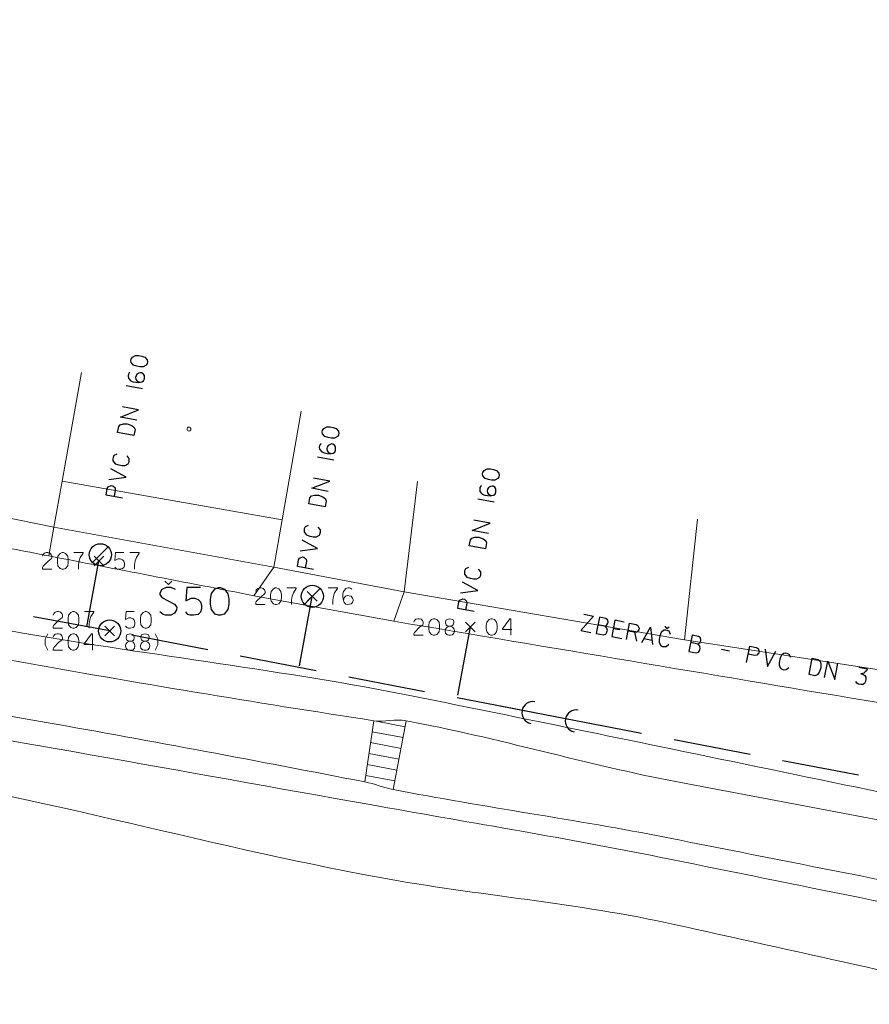
# Model space of a CAD drawing. Units: millimetres. Extents: x -576520 to -574988, y -1269134 to -1268688.
# Drawn here: x -576180 to -576142, y -1268851 to -1268807 of the extents above; entities that cross this region are included whole.
import ezdxf

# ---------------------------------------------------------------- set-up
doc = ezdxf.new("R2010")
doc.units = ezdxf.units.MM
for name, color, linetype, lineweight in [('beschriftung', 7, 'Continuous', 13), ('gebaeude', 1, 'Continuous', 13), ('HLBKY BODOV', 7, 'Continuous', 13), ('KRIZOVANE SIETE', 7, 'Continuous', 13), ('linien', 7, 'Continuous', 13), ('PODROBNE BODY', 7, 'Continuous', 13), ('VOLNA KRESBA', 7, 'Continuous', 13), ('VYSKY BODOV', 7, 'Continuous', 13)]:
    doc.layers.add(name, color=color, linetype=linetype, lineweight=lineweight)
doc.layers.add('linien_pflasterung_', color=9, linetype='Continuous', lineweight=13, true_color=0x808080)

# ---------------------------------------------------------------- blocks, each defined once
blk = doc.blocks.new('402')
at = {"layer": 'gebaeude', "color": 7, "linetype": 'Continuous'}
blk.add_circle((0, 0), 0.175, dxfattribs=at)
blk = doc.blocks.new('Zameranie-siete')
at = {"layer": 'HLBKY BODOV', "color": 252, "linetype": 'Continuous', "lineweight": 13}
for points in [[(-576178.905, -1268834.665), (-576179.023, -1268834.913), (-576179.023, -1268835.167), (-576178.905, -1268835.415)], [(-576178.657, -1268834.819), (-576178.633, -1268834.748), (-576178.568, -1268834.689), (-576178.48, -1268834.665), (-576178.415, -1268834.665), (-576178.326, -1268834.689), (-576178.261, -1268834.754), (-576178.232, -1268834.819), (-576178.232, -1268834.884), (-576178.256, -1268834.937), (-576178.403, -1268835.049), (-576178.633, -1268835.285), (-576178.657, -1268835.344), (-576178.657, -1268835.415), (-576178.232, -1268835.415)], [(-576177.771, -1268834.665), (-576177.712, -1268834.665), (-576177.612, -1268834.706), (-576177.518, -1268834.83), (-576177.494, -1268834.978), (-576177.494, -1268835.114), (-576177.518, -1268835.261), (-576177.618, -1268835.385), (-576177.712, -1268835.415), (-576177.771, -1268835.415), (-576177.86, -1268835.385), (-576177.96, -1268835.261), (-576177.984, -1268835.114), (-576177.984, -1268834.978), (-576177.96, -1268834.824), (-576177.86, -1268834.7), (-576177.771, -1268834.665)], [(-576176.821, -1268835.155), (-576177.246, -1268835.155), (-576177.246, -1268835.126), (-576176.915, -1268834.665), (-576176.874, -1268834.665), (-576176.874, -1268835.415)], [(-576175.131, -1268835.002), (-576175.042, -1268834.972), (-576175.007, -1268834.937), (-576174.983, -1268834.848), (-576174.983, -1268834.813), (-576175.013, -1268834.718), (-576175.048, -1268834.695), (-576175.166, -1268834.665), (-576175.29, -1268834.695), (-576175.326, -1268834.718), (-576175.355, -1268834.813), (-576175.355, -1268834.848), (-576175.332, -1268834.937), (-576175.296, -1268834.972), (-576175.208, -1268835.002), (-576175.131, -1268835.002), (-576175.042, -1268835.043), (-576174.983, -1268835.114), (-576174.954, -1268835.196), (-576174.954, -1268835.226), (-576174.977, -1268835.326), (-576175.042, -1268835.391), (-576175.125, -1268835.415), (-576175.208, -1268835.415), (-576175.29, -1268835.391), (-576175.355, -1268835.326), (-576175.379, -1268835.232), (-576175.379, -1268835.196), (-576175.349, -1268835.114), (-576175.29, -1268835.043), (-576175.208, -1268835.002)], [(-576174.458, -1268835.002), (-576174.369, -1268834.972), (-576174.334, -1268834.937), (-576174.31, -1268834.848), (-576174.31, -1268834.813), (-576174.34, -1268834.718), (-576174.375, -1268834.695), (-576174.494, -1268834.665), (-576174.617, -1268834.695), (-576174.653, -1268834.718), (-576174.682, -1268834.813), (-576174.682, -1268834.848), (-576174.659, -1268834.937), (-576174.623, -1268834.972), (-576174.535, -1268835.002), (-576174.458, -1268835.002), (-576174.369, -1268835.043), (-576174.31, -1268835.114), (-576174.281, -1268835.196), (-576174.281, -1268835.226), (-576174.305, -1268835.326), (-576174.369, -1268835.391), (-576174.452, -1268835.415), (-576174.535, -1268835.415), (-576174.617, -1268835.391), (-576174.682, -1268835.326), (-576174.706, -1268835.232), (-576174.706, -1268835.196), (-576174.677, -1268835.114), (-576174.617, -1268835.043), (-576174.535, -1268835.002)], [(-576174.033, -1268834.665), (-576173.915, -1268834.913), (-576173.915, -1268835.167), (-576174.033, -1268835.415)]]:
    blk.add_lwpolyline(points, dxfattribs=at)
at = {"layer": 'KRIZOVANE SIETE', "color": 36, "linetype": 'Continuous', "lineweight": 30}
for p, q in [((-576174.612, -1268823.589), (-576175.35, -1268823.453)), ((-576165.954, -1268826.816), (-576166.692, -1268826.68)), ((-576158.694, -1268828.718), (-576159.432, -1268828.582)), ((-576177.133, -1268834.35), (-576176.584, -1268831.371)), ((-576173.436, -1268832.441), (-576173.594, -1268832.284)), ((-576173.436, -1268832.441), (-576173.279, -1268832.284)), ((-576167.505, -1268836.123), (-576166.925, -1268832.974)), ((-576176.1, -1268834.54), (-576179.542, -1268833.906)), ((-576160.339, -1268837.442), (-576159.77, -1268834.355)), ((-576153.297, -1268834.422), (-576152.996, -1268834.48)), ((-576150.875, -1268834.432), (-576150.95, -1268834.321)), ((-576150.875, -1268834.432), (-576150.765, -1268834.357)), ((-576171.658, -1268835.396), (-576175.094, -1268834.734)), ((-576152.34, -1268834.601), (-576152.244, -1268835.01)), ((-576151.544, -1268834.965), (-576151.91, -1268834.894)), ((-576148.399, -1268835.367), (-576148.039, -1268835.436)), ((-576166.748, -1268836.342), (-576170.185, -1268835.68)), ((-576161.838, -1268837.289), (-576165.275, -1268836.626)), ((-576156.929, -1268838.235), (-576160.365, -1268837.573)), ((-576155.468, -1268838.517), (-576158.413, -1268837.949)), ((-576152.019, -1268839.181), (-576155.456, -1268838.519)), ((-576147.109, -1268840.127), (-576150.546, -1268839.465)), ((-576142.2, -1268841.074), (-576145.636, -1268840.411))]:
    blk.add_line(p, q, dxfattribs=at)
for points in [[(-576175.137, -1268822.298), (-576175.126, -1268822.24), (-576175.067, -1268822.149), (-576174.928, -1268822.078), (-576174.779, -1268822.082), (-576174.645, -1268822.106), (-576174.504, -1268822.156), (-576174.401, -1268822.278), (-576174.389, -1268822.376), (-576174.399, -1268822.434), (-576174.444, -1268822.516), (-576174.584, -1268822.592), (-576174.734, -1268822.588), (-576174.867, -1268822.564), (-576175.014, -1268822.513), (-576175.118, -1268822.392), (-576175.137, -1268822.298)], [(-576175.18, -1268822.824), (-576175.21, -1268822.86), (-576175.252, -1268822.925), (-576175.265, -1268822.994), (-576175.253, -1268823.093), (-576175.149, -1268823.214), (-576175.038, -1268823.259), (-576174.91, -1268823.282), (-576174.797, -1268823.291), (-576174.644, -1268823.271), (-576174.568, -1268823.219), (-576174.527, -1268823.13), (-576174.529, -1268822.974), (-576174.576, -1268822.905), (-576174.657, -1268822.854), (-576174.704, -1268822.852), (-576174.779, -1268822.868), (-576174.867, -1268822.918), (-576174.906, -1268823.001), (-576174.923, -1268823.063), (-576174.912, -1268823.162), (-576174.853, -1268823.233), (-576174.742, -1268823.283)], [(-576174.871, -1268824.995), (-576175.608, -1268824.859), (-576174.786, -1268824.536), (-576175.524, -1268824.4)], [(-576175.738, -1268825.561), (-576175.688, -1268825.294), (-576175.618, -1268825.205), (-576175.478, -1268825.164), (-576175.305, -1268825.166), (-576175.102, -1268825.24), (-576174.986, -1268825.327), (-576174.951, -1268825.43), (-576175, -1268825.697), (-576175.738, -1268825.561)], [(-576166.479, -1268825.525), (-576166.468, -1268825.467), (-576166.409, -1268825.376), (-576166.27, -1268825.305), (-576166.121, -1268825.309), (-576165.987, -1268825.333), (-576165.846, -1268825.383), (-576165.743, -1268825.505), (-576165.731, -1268825.603), (-576165.741, -1268825.661), (-576165.786, -1268825.743), (-576165.926, -1268825.819), (-576166.076, -1268825.815), (-576166.209, -1268825.791), (-576166.356, -1268825.74), (-576166.46, -1268825.619), (-576166.479, -1268825.525)], [(-576166.522, -1268826.051), (-576166.552, -1268826.087), (-576166.594, -1268826.152), (-576166.607, -1268826.221), (-576166.595, -1268826.32), (-576166.491, -1268826.441), (-576166.38, -1268826.486), (-576166.252, -1268826.509), (-576166.139, -1268826.518), (-576165.986, -1268826.498), (-576165.91, -1268826.446), (-576165.869, -1268826.357), (-576165.871, -1268826.201), (-576165.918, -1268826.132), (-576165.999, -1268826.081), (-576166.046, -1268826.079), (-576166.121, -1268826.095), (-576166.209, -1268826.145), (-576166.248, -1268826.228), (-576166.265, -1268826.29), (-576166.254, -1268826.389), (-576166.195, -1268826.46), (-576166.084, -1268826.51)], [(-576175.767, -1268826.534), (-576175.906, -1268826.605), (-576175.946, -1268826.693), (-576175.958, -1268826.757), (-576175.951, -1268826.849), (-576175.847, -1268826.97), (-576175.689, -1268827.023), (-576175.602, -1268827.039), (-576175.543, -1268827.05), (-576175.49, -1268827.053), (-576175.394, -1268827.053), (-576175.26, -1268826.976), (-576175.22, -1268826.893), (-576175.211, -1268826.841), (-576175.216, -1268826.738), (-576175.314, -1268826.618)], [(-576176.13, -1268827.693), (-576175.348, -1268827.585), (-576176.042, -1268827.211)], [(-576159.219, -1268827.427), (-576159.208, -1268827.369), (-576159.149, -1268827.278), (-576159.01, -1268827.207), (-576158.861, -1268827.211), (-576158.727, -1268827.235), (-576158.586, -1268827.285), (-576158.483, -1268827.407), (-576158.471, -1268827.505), (-576158.481, -1268827.563), (-576158.526, -1268827.645), (-576158.666, -1268827.721), (-576158.816, -1268827.717), (-576158.949, -1268827.693), (-576159.096, -1268827.642), (-576159.2, -1268827.521), (-576159.219, -1268827.427)], [(-576166.213, -1268828.222), (-576166.95, -1268828.086), (-576166.128, -1268827.763), (-576166.866, -1268827.627)], [(-576175.522, -1268828.531), (-576176.26, -1268828.395), (-576176.205, -1268828.099), (-576176.16, -1268828.017), (-576176.03, -1268827.963), (-576175.96, -1268827.976), (-576175.857, -1268828.067), (-576175.845, -1268828.165), (-576175.9, -1268828.461)], [(-576159.262, -1268827.953), (-576159.292, -1268827.989), (-576159.334, -1268828.054), (-576159.347, -1268828.123), (-576159.335, -1268828.222), (-576159.231, -1268828.343), (-576159.12, -1268828.388), (-576158.992, -1268828.411), (-576158.879, -1268828.42), (-576158.726, -1268828.4), (-576158.65, -1268828.348), (-576158.609, -1268828.259), (-576158.611, -1268828.103), (-576158.658, -1268828.034), (-576158.739, -1268827.983), (-576158.786, -1268827.981), (-576158.861, -1268827.997), (-576158.949, -1268828.047), (-576158.988, -1268828.13), (-576159.005, -1268828.192), (-576158.994, -1268828.291), (-576158.935, -1268828.362), (-576158.824, -1268828.412)], [(-576167.08, -1268828.788), (-576167.03, -1268828.521), (-576166.96, -1268828.432), (-576166.82, -1268828.391), (-576166.647, -1268828.393), (-576166.444, -1268828.467), (-576166.328, -1268828.554), (-576166.293, -1268828.657), (-576166.342, -1268828.924), (-576167.08, -1268828.788)], [(-576158.953, -1268830.124), (-576159.69, -1268829.988), (-576158.868, -1268829.665), (-576159.606, -1268829.529)], [(-576167.109, -1268829.761), (-576167.248, -1268829.832), (-576167.288, -1268829.92), (-576167.3, -1268829.984), (-576167.293, -1268830.076), (-576167.189, -1268830.197), (-576167.031, -1268830.25), (-576166.944, -1268830.266), (-576166.885, -1268830.277), (-576166.832, -1268830.28), (-576166.736, -1268830.28), (-576166.602, -1268830.203), (-576166.562, -1268830.12), (-576166.553, -1268830.068), (-576166.558, -1268829.965), (-576166.656, -1268829.845)], [(-576167.472, -1268830.92), (-576166.69, -1268830.812), (-576167.384, -1268830.438)], [(-576159.82, -1268830.69), (-576159.77, -1268830.423), (-576159.7, -1268830.334), (-576159.56, -1268830.293), (-576159.387, -1268830.295), (-576159.184, -1268830.369), (-576159.068, -1268830.456), (-576159.033, -1268830.559), (-576159.082, -1268830.826), (-576159.82, -1268830.69)], [(-576166.864, -1268831.758), (-576167.602, -1268831.622), (-576167.547, -1268831.326), (-576167.502, -1268831.244), (-576167.372, -1268831.19), (-576167.302, -1268831.203), (-576167.199, -1268831.294), (-576167.187, -1268831.392), (-576167.242, -1268831.688)], [(-576159.849, -1268831.663), (-576159.988, -1268831.734), (-576160.028, -1268831.822), (-576160.04, -1268831.886), (-576160.033, -1268831.978), (-576159.929, -1268832.099), (-576159.771, -1268832.152), (-576159.684, -1268832.168), (-576159.625, -1268832.179), (-576159.572, -1268832.182), (-576159.476, -1268832.182), (-576159.342, -1268832.105), (-576159.302, -1268832.022), (-576159.293, -1268831.97), (-576159.298, -1268831.867), (-576159.396, -1268831.747)], [(-576160.212, -1268832.822), (-576159.43, -1268832.714), (-576160.124, -1268832.34)], [(-576173.111, -1268832.668), (-576173.308, -1268832.579), (-576173.535, -1268832.579), (-576173.741, -1268832.668), (-576173.83, -1268832.825), (-576173.83, -1268832.884), (-576173.732, -1268833.032), (-576173.161, -1268833.327), (-576173.062, -1268833.465), (-576173.072, -1268833.583), (-576173.161, -1268833.74), (-576173.328, -1268833.829), (-576173.564, -1268833.829), (-576173.673, -1268833.79), (-576173.83, -1268833.681)], [(-576171.99, -1268832.579), (-576172.6, -1268832.579), (-576172.649, -1268833.17), (-576172.413, -1268833.061), (-576172.246, -1268833.061), (-576172.088, -1268833.12), (-576171.99, -1268833.229), (-576171.941, -1268833.376), (-576171.941, -1268833.534), (-576171.99, -1268833.691), (-576172.088, -1268833.79), (-576172.305, -1268833.829), (-576172.452, -1268833.829), (-576172.56, -1268833.79), (-576172.649, -1268833.681)], [(-576171.173, -1268832.579), (-576171.074, -1268832.579), (-576170.907, -1268832.648), (-576170.75, -1268832.855), (-576170.71, -1268833.101), (-576170.71, -1268833.327), (-576170.75, -1268833.573), (-576170.917, -1268833.78), (-576171.074, -1268833.829), (-576171.173, -1268833.829), (-576171.32, -1268833.78), (-576171.488, -1268833.573), (-576171.527, -1268833.327), (-576171.527, -1268833.101), (-576171.488, -1268832.845), (-576171.32, -1268832.638), (-576171.173, -1268832.579)], [(-576159.604, -1268833.66), (-576160.342, -1268833.524), (-576160.287, -1268833.228), (-576160.242, -1268833.146), (-576160.112, -1268833.092), (-576160.042, -1268833.105), (-576159.939, -1268833.196), (-576159.927, -1268833.294), (-576159.982, -1268833.59)], [(-576154.63, -1268833.787), (-576154.201, -1268833.869), (-576154.772, -1268834.523), (-576154.314, -1268834.611)], [(-576153.663, -1268834.322), (-576153.586, -1268834.264), (-576153.54, -1268834.183), (-576153.535, -1268834.154), (-576153.545, -1268834.05), (-576153.633, -1268833.979), (-576153.929, -1268833.922), (-576154.071, -1268834.658), (-576153.74, -1268834.722), (-576153.638, -1268834.687), (-576153.584, -1268834.596), (-576153.567, -1268834.509), (-576153.585, -1268834.415), (-576153.663, -1268834.322), (-576153.994, -1268834.258)], [(-576152.804, -1268834.139), (-576153.227, -1268834.057), (-576153.369, -1268834.793), (-576152.917, -1268834.881)], [(-576152.702, -1268834.922), (-576152.56, -1268834.185), (-576152.264, -1268834.242), (-576152.183, -1268834.288), (-576152.13, -1268834.419), (-576152.143, -1268834.488), (-576152.235, -1268834.591), (-576152.334, -1268834.602), (-576152.63, -1268834.545)], [(-576152.001, -1268835.057), (-576151.616, -1268834.368), (-576151.52, -1268835.15)], [(-576150.703, -1268834.694), (-576150.773, -1268834.554), (-576150.861, -1268834.513), (-576150.925, -1268834.501), (-576151.016, -1268834.507), (-576151.138, -1268834.61), (-576151.193, -1268834.768), (-576151.209, -1268834.855), (-576151.221, -1268834.913), (-576151.225, -1268834.966), (-576151.225, -1268835.062), (-576151.149, -1268835.197), (-576151.067, -1268835.237), (-576151.014, -1268835.247), (-576150.911, -1268835.243), (-576150.79, -1268835.146)], [(-576149.465, -1268835.131), (-576149.387, -1268835.074), (-576149.342, -1268834.992), (-576149.336, -1268834.963), (-576149.346, -1268834.859), (-576149.434, -1268834.788), (-576149.73, -1268834.731), (-576149.872, -1268835.467), (-576149.542, -1268835.531), (-576149.439, -1268835.497), (-576149.385, -1268835.405), (-576149.368, -1268835.318), (-576149.386, -1268835.224), (-576149.465, -1268835.131), (-576149.795, -1268835.067)], [(-576147.263, -1268835.97), (-576147.121, -1268835.234), (-576146.826, -1268835.291), (-576146.744, -1268835.337), (-576146.691, -1268835.467), (-576146.705, -1268835.537), (-576146.796, -1268835.639), (-576146.895, -1268835.65), (-576147.191, -1268835.593)], [(-576146.42, -1268835.369), (-576146.319, -1268836.152), (-576145.939, -1268835.462)], [(-576145.265, -1268835.742), (-576145.335, -1268835.602), (-576145.423, -1268835.561), (-576145.487, -1268835.549), (-576145.578, -1268835.555), (-576145.7, -1268835.658), (-576145.755, -1268835.816), (-576145.772, -1268835.903), (-576145.783, -1268835.961), (-576145.787, -1268836.014), (-576145.787, -1268836.11), (-576145.711, -1268836.245), (-576145.629, -1268836.285), (-576145.576, -1268836.295), (-576145.473, -1268836.291), (-576145.353, -1268836.194)], [(-576144.292, -1268835.779), (-576144.026, -1268835.83), (-576143.937, -1268835.902), (-576143.898, -1268836.041), (-576143.901, -1268836.215), (-576143.976, -1268836.417), (-576144.065, -1268836.532), (-576144.168, -1268836.567), (-576144.434, -1268836.515), (-576144.292, -1268835.779)], [(-576143.732, -1268836.651), (-576143.59, -1268835.914), (-576143.274, -1268836.739), (-576143.132, -1268836.003)], [(-576142.187, -1268836.185), (-576141.799, -1268836.26), (-576141.838, -1268836.342), (-576141.891, -1268836.398), (-576141.961, -1268836.445), (-576142.088, -1268836.481), (-576142.001, -1268836.497), (-576141.916, -1268836.556), (-576141.869, -1268836.625), (-576141.858, -1268836.723), (-576141.877, -1268836.822), (-576141.925, -1268836.915), (-576142, -1268836.961), (-576142.091, -1268836.967), (-576142.19, -1268836.948), (-576142.272, -1268836.908), (-576142.312, -1268836.834)]]:
    blk.add_lwpolyline(points, dxfattribs=at)
for centre in [(-576156.94, -1268838.233), (-576154.977, -1268838.611)]:
    blk.add_arc(centre, 0.5, 79.0909, 259.0909, dxfattribs=at)
at = {"layer": 'PODROBNE BODY', "color": 2, "linetype": 'Continuous', "lineweight": 30}
for p, q in [((-576176.801, -1268831.591), (-576176.359, -1268831.149)), ((-576176.359, -1268831.591), (-576176.801, -1268831.149)), ((-576167.151, -1268833.191), (-576166.709, -1268832.749)), ((-576166.709, -1268833.191), (-576167.151, -1268832.749)), ((-576176.321, -1268834.761), (-576175.879, -1268834.319)), ((-576175.879, -1268834.761), (-576176.321, -1268834.319)), ((-576159.991, -1268834.581), (-576159.549, -1268834.139)), ((-576159.549, -1268834.581), (-576159.991, -1268834.139))]:
    blk.add_line(p, q, dxfattribs=at)
at = {"layer": 'VOLNA KRESBA', "color": 36, "linetype": 'Continuous', "lineweight": 30}
for p, q in [((-576176.166, -1268830.737), (-576176.874, -1268831.445)), ((-576166.571, -1268832.62), (-576167.279, -1268833.328))]:
    blk.add_line(p, q, dxfattribs=at)
for centre in [(-576176.52, -1268831.091), (-576166.925, -1268832.974), (-576176.1, -1268834.54)]:
    blk.add_circle(centre, 0.5, dxfattribs=at)
at = {"layer": 'VYSKY BODOV', "color": 252, "linetype": 'Continuous', "lineweight": 13}
for points in [[(-576179.136, -1268831.149), (-576179.112, -1268831.078), (-576179.047, -1268831.019), (-576178.959, -1268830.995), (-576178.894, -1268830.995), (-576178.805, -1268831.019), (-576178.74, -1268831.084), (-576178.711, -1268831.149), (-576178.711, -1268831.214), (-576178.734, -1268831.267), (-576178.882, -1268831.379), (-576179.112, -1268831.615), (-576179.136, -1268831.674), (-576179.136, -1268831.745), (-576178.711, -1268831.745)], [(-576178.251, -1268830.995), (-576178.191, -1268830.995), (-576178.091, -1268831.036), (-576177.997, -1268831.16), (-576177.973, -1268831.308), (-576177.973, -1268831.444), (-576177.997, -1268831.591), (-576178.097, -1268831.715), (-576178.191, -1268831.745), (-576178.251, -1268831.745), (-576178.339, -1268831.715), (-576178.439, -1268831.591), (-576178.463, -1268831.444), (-576178.463, -1268831.308), (-576178.439, -1268831.154), (-576178.339, -1268831.03), (-576178.251, -1268830.995)], [(-576177.725, -1268830.995), (-576177.3, -1268830.995), (-576177.3, -1268831.025), (-576177.43, -1268831.214), (-576177.483, -1268831.361), (-576177.512, -1268831.544), (-576177.512, -1268831.745)], [(-576175.463, -1268830.995), (-576175.829, -1268830.995), (-576175.859, -1268831.349), (-576175.717, -1268831.284), (-576175.617, -1268831.284), (-576175.522, -1268831.32), (-576175.463, -1268831.385), (-576175.434, -1268831.473), (-576175.434, -1268831.568), (-576175.463, -1268831.662), (-576175.522, -1268831.721), (-576175.652, -1268831.745), (-576175.741, -1268831.745), (-576175.806, -1268831.721), (-576175.859, -1268831.656)], [(-576175.186, -1268830.995), (-576174.761, -1268830.995), (-576174.761, -1268831.025), (-576174.891, -1268831.214), (-576174.944, -1268831.361), (-576174.974, -1268831.544), (-576174.974, -1268831.745)], [(-576169.486, -1268832.749), (-576169.462, -1268832.678), (-576169.397, -1268832.619), (-576169.309, -1268832.595), (-576169.244, -1268832.595), (-576169.155, -1268832.619), (-576169.09, -1268832.684), (-576169.061, -1268832.749), (-576169.061, -1268832.814), (-576169.084, -1268832.867), (-576169.232, -1268832.979), (-576169.462, -1268833.215), (-576169.486, -1268833.274), (-576169.486, -1268833.345), (-576169.061, -1268833.345)], [(-576168.601, -1268832.595), (-576168.541, -1268832.595), (-576168.441, -1268832.636), (-576168.347, -1268832.76), (-576168.323, -1268832.908), (-576168.323, -1268833.044), (-576168.347, -1268833.191), (-576168.447, -1268833.315), (-576168.541, -1268833.345), (-576168.601, -1268833.345), (-576168.689, -1268833.315), (-576168.789, -1268833.191), (-576168.813, -1268833.044), (-576168.813, -1268832.908), (-576168.789, -1268832.754), (-576168.689, -1268832.63), (-576168.601, -1268832.595)], [(-576168.075, -1268832.595), (-576167.65, -1268832.595), (-576167.65, -1268832.625), (-576167.78, -1268832.814), (-576167.833, -1268832.961), (-576167.862, -1268833.144), (-576167.862, -1268833.345)], [(-576166.209, -1268832.595), (-576165.784, -1268832.595), (-576165.784, -1268832.625), (-576165.914, -1268832.814), (-576165.967, -1268832.961), (-576165.996, -1268833.144), (-576165.996, -1268833.345)], [(-576165.135, -1268832.648), (-576165.176, -1268832.625), (-576165.247, -1268832.595), (-576165.318, -1268832.595), (-576165.412, -1268832.625), (-576165.512, -1268832.749), (-576165.536, -1268832.867), (-576165.536, -1268832.997), (-576165.524, -1268833.109), (-576165.477, -1268833.256), (-576165.412, -1268833.321), (-576165.318, -1268833.345), (-576165.164, -1268833.315), (-576165.105, -1268833.256), (-576165.07, -1268833.168), (-576165.075, -1268833.121), (-576165.105, -1268833.05), (-576165.17, -1268832.973), (-576165.258, -1268832.949), (-576165.324, -1268832.943), (-576165.418, -1268832.973), (-576165.477, -1268833.044), (-576165.507, -1268833.162)], [(-576178.656, -1268833.819), (-576178.632, -1268833.748), (-576178.567, -1268833.689), (-576178.479, -1268833.665), (-576178.414, -1268833.665), (-576178.325, -1268833.689), (-576178.26, -1268833.754), (-576178.231, -1268833.819), (-576178.231, -1268833.884), (-576178.254, -1268833.937), (-576178.402, -1268834.049), (-576178.632, -1268834.285), (-576178.656, -1268834.344), (-576178.656, -1268834.415), (-576178.231, -1268834.415)], [(-576177.771, -1268833.665), (-576177.711, -1268833.665), (-576177.611, -1268833.706), (-576177.517, -1268833.83), (-576177.493, -1268833.978), (-576177.493, -1268834.114), (-576177.517, -1268834.261), (-576177.617, -1268834.385), (-576177.711, -1268834.415), (-576177.771, -1268834.415), (-576177.859, -1268834.385), (-576177.959, -1268834.261), (-576177.983, -1268834.114), (-576177.983, -1268833.978), (-576177.959, -1268833.824), (-576177.859, -1268833.7), (-576177.771, -1268833.665)], [(-576177.245, -1268833.665), (-576176.82, -1268833.665), (-576176.82, -1268833.695), (-576176.95, -1268833.884), (-576177.003, -1268834.031), (-576177.032, -1268834.214), (-576177.032, -1268834.415)], [(-576174.983, -1268833.665), (-576175.349, -1268833.665), (-576175.379, -1268834.019), (-576175.237, -1268833.954), (-576175.137, -1268833.954), (-576175.042, -1268833.99), (-576174.983, -1268834.055), (-576174.954, -1268834.143), (-576174.954, -1268834.238), (-576174.983, -1268834.332), (-576175.042, -1268834.391), (-576175.172, -1268834.415), (-576175.261, -1268834.415), (-576175.326, -1268834.391), (-576175.379, -1268834.326)], [(-576174.494, -1268833.665), (-576174.434, -1268833.665), (-576174.334, -1268833.706), (-576174.24, -1268833.83), (-576174.216, -1268833.978), (-576174.216, -1268834.114), (-576174.24, -1268834.261), (-576174.34, -1268834.385), (-576174.434, -1268834.415), (-576174.494, -1268834.415), (-576174.582, -1268834.385), (-576174.682, -1268834.261), (-576174.706, -1268834.114), (-576174.706, -1268833.978), (-576174.682, -1268833.824), (-576174.582, -1268833.7), (-576174.494, -1268833.665)], [(-576162.326, -1268834.139), (-576162.302, -1268834.068), (-576162.237, -1268834.009), (-576162.149, -1268833.985), (-576162.084, -1268833.985), (-576161.995, -1268834.009), (-576161.93, -1268834.074), (-576161.901, -1268834.139), (-576161.901, -1268834.204), (-576161.924, -1268834.257), (-576162.072, -1268834.369), (-576162.302, -1268834.605), (-576162.326, -1268834.664), (-576162.326, -1268834.735), (-576161.901, -1268834.735)], [(-576161.441, -1268833.985), (-576161.381, -1268833.985), (-576161.281, -1268834.026), (-576161.187, -1268834.15), (-576161.163, -1268834.298), (-576161.163, -1268834.434), (-576161.187, -1268834.581), (-576161.287, -1268834.705), (-576161.381, -1268834.735), (-576161.441, -1268834.735), (-576161.529, -1268834.705), (-576161.629, -1268834.581), (-576161.653, -1268834.434), (-576161.653, -1268834.298), (-576161.629, -1268834.144), (-576161.529, -1268834.02), (-576161.441, -1268833.985)], [(-576160.667, -1268834.322), (-576160.578, -1268834.292), (-576160.543, -1268834.257), (-576160.519, -1268834.168), (-576160.519, -1268834.133), (-576160.549, -1268834.038), (-576160.584, -1268834.015), (-576160.702, -1268833.985), (-576160.826, -1268834.015), (-576160.862, -1268834.038), (-576160.891, -1268834.133), (-576160.891, -1268834.168), (-576160.868, -1268834.257), (-576160.832, -1268834.292), (-576160.744, -1268834.322), (-576160.667, -1268834.322), (-576160.578, -1268834.363), (-576160.519, -1268834.434), (-576160.49, -1268834.516), (-576160.49, -1268834.546), (-576160.514, -1268834.646), (-576160.578, -1268834.711), (-576160.661, -1268834.735), (-576160.744, -1268834.735), (-576160.826, -1268834.711), (-576160.891, -1268834.646), (-576160.915, -1268834.552), (-576160.915, -1268834.516), (-576160.886, -1268834.434), (-576160.826, -1268834.363), (-576160.744, -1268834.322)], [(-576158.836, -1268833.985), (-576158.777, -1268833.985), (-576158.677, -1268834.026), (-576158.582, -1268834.15), (-576158.559, -1268834.298), (-576158.559, -1268834.434), (-576158.582, -1268834.581), (-576158.683, -1268834.705), (-576158.777, -1268834.735), (-576158.836, -1268834.735), (-576158.925, -1268834.705), (-576159.025, -1268834.581), (-576159.049, -1268834.434), (-576159.049, -1268834.298), (-576159.025, -1268834.144), (-576158.925, -1268834.02), (-576158.836, -1268833.985)], [(-576157.886, -1268834.475), (-576158.311, -1268834.475), (-576158.311, -1268834.446), (-576157.98, -1268833.985), (-576157.939, -1268833.985), (-576157.939, -1268834.735)]]:
    blk.add_lwpolyline(points, dxfattribs=at)

msp = doc.modelspace()

# ---------------------------------------------------------------- linework, layer by layer
at = {"layer": 'gebaeude'}
for p, q in [((-576178.242, -1268827.765), (-576177.375, -1268822.841)), ((-576168.293, -1268829.516), (-576167.426, -1268824.592)), ((-576178.242, -1268827.765), (-576168.293, -1268829.516))]:
    msp.add_line(p, q, dxfattribs=at)
at = {"layer": 'linien'}
for p, q in [((-576178.242, -1268827.765), (-576178.626, -1268829.836)), ((-576162.765, -1268832.769), (-576162.16, -1268827.78)), ((-576178.626, -1268829.836), (-576181.973, -1268829.17)), ((-576168.663, -1268831.648), (-576168.293, -1268829.516)), ((-576150.068, -1268834.939), (-576149.488, -1268829.483)), ((-576178.626, -1268829.836), (-576178.855, -1268831.144)), ((-576178.626, -1268829.836), (-576168.663, -1268831.648)), ((-576168.663, -1268831.648), (-576169.565, -1268832.945)), ((-576162.765, -1268832.769), (-576168.663, -1268831.648)), ((-576162.765, -1268832.769), (-576163.235, -1268834.1)), ((-576162.765, -1268832.769), (-576150.068, -1268834.939)), ((-576169.565, -1268832.945), (-576163.235, -1268834.1)), ((-576150.068, -1268834.939), (-576147.318, -1268835.366)), ((-576147.318, -1268835.366), (-576144.203, -1268835.853)), ((-576144.203, -1268835.853), (-576141.354, -1268836.284)), ((-576164.146, -1268838.601), (-576164.546, -1268841.373)), ((-576162.721, -1268838.873), (-576164.04, -1268838.624)), ((-576163.258, -1268841.715), (-576162.671, -1268838.605)), ((-576162.813, -1268839.364), (-576164.218, -1268839.099)), ((-576162.907, -1268839.856), (-576164.289, -1268839.595)), ((-576162.999, -1268840.347), (-576164.361, -1268840.09)), ((-576163.092, -1268840.838), (-576164.432, -1268840.585)), ((-576163.185, -1268841.33), (-576164.504, -1268841.081))]:
    msp.add_line(p, q, dxfattribs=at)
for points, knots in [([(-576132.17, -1268843.705), (-576138.16, -1268842.466), (-576144.15, -1268841.228), (-576150.14, -1268839.989), (-576154.21, -1268839.147), (-576158.281, -1268838.311), (-576162.356, -1268837.493), (-576168.209, -1268836.318), (-576174.156, -1268835.659), (-576180.037, -1268834.638), (-576195.443, -1268831.964), (-576210.709, -1268828.465), (-576226.141, -1268825.93), (-576231.924, -1268824.98), (-576237.765, -1268824.417), (-576243.566, -1268823.573), (-576246.945, -1268823.081), (-576250.308, -1268822.525), (-576253.666, -1268821.88), (-576259.604, -1268820.739), (-576265.387, -1268818.997), (-576271.074, -1268816.884), (-576274.708, -1268815.534), (-576278.257, -1268814.06), (-576281.727, -1268812.363), (-576282.596, -1268811.938), (-576283.455, -1268811.501), (-576284.312, -1268811.056), (-576286.033, -1268810.162), (-576287.699, -1268809.162), (-576289.425, -1268808.278), (-576289.716, -1268808.129), (-576290.037, -1268808.036), (-576290.334, -1268807.91), (-576290.642, -1268807.779), (-576290.928, -1268807.546), (-576291.23, -1268807.429), (-576292.648, -1268806.877), (-576294.805, -1268807.566), (-576295.804, -1268808.806), (-576298.638, -1268812.324), (-576301.472, -1268815.842), (-576304.306, -1268819.36)], [0, 0, 0, 0, 0.100716, 0.100716, 0.100716, 0.169149, 0.169149, 0.169149, 0.267448, 0.267448, 0.267448, 0.524965, 0.524965, 0.524965, 0.621474, 0.621474, 0.621474, 0.677682, 0.677682, 0.677682, 0.777083, 0.777083, 0.777083, 0.8406, 0.8406, 0.8406, 0.856498, 0.856498, 0.856498, 0.888435, 0.888435, 0.888435, 0.893818, 0.893818, 0.893818, 0.899399, 0.899399, 0.899399, 0.925617, 0.925617, 0.925617, 1, 1, 1, 1]), ([(-576169.565, -1268832.945), (-576172.662, -1268832.345), (-576175.758, -1268831.744), (-576178.855, -1268831.144), (-576179.977, -1268830.927), (-576181.098, -1268830.711), (-576182.22, -1268830.494), (-576188.23, -1268829.333), (-576194.224, -1268828.088), (-576200.246, -1268826.987), (-576209.911, -1268825.22), (-576219.575, -1268823.453), (-576229.24, -1268821.686)], [0, 0, 0, 0, 0.155823, 0.155823, 0.155823, 0.212258, 0.212258, 0.212258, 0.514652, 0.514652, 0.514652, 1, 1, 1, 1]), ([(-576215.213, -1268829.346), (-576214.851, -1268829.449), (-576214.488, -1268829.553), (-576214.126, -1268829.656), (-576203.108, -1268832.798), (-576191.617, -1268833.905), (-576180.328, -1268835.915), (-576174.941, -1268836.874), (-576169.549, -1268837.774), (-576164.146, -1268838.601), (-576163.66, -1268838.675), (-576163.155, -1268838.515), (-576162.671, -1268838.605), (-576158.545, -1268839.369), (-576154.519, -1268840.592), (-576150.399, -1268841.372), (-576144.45, -1268842.498), (-576138.502, -1268843.624), (-576132.553, -1268844.75)], [0, 0, 0, 0, 0.013437, 0.013437, 0.013437, 0.42203, 0.42203, 0.42203, 0.61702, 0.61702, 0.61702, 0.634553, 0.634553, 0.634553, 0.784095, 0.784095, 0.784095, 1, 1, 1, 1]), ([(-576133.314, -1268847.365), (-576139.17, -1268846.207), (-576145.026, -1268845.049), (-576150.882, -1268843.891), (-576154.991, -1268843.078), (-576159.147, -1268842.518), (-576163.258, -1268841.715), (-576163.694, -1268841.63), (-576164.11, -1268841.458), (-576164.546, -1268841.373), (-576169.35, -1268840.435), (-576174.16, -1268839.528), (-576178.98, -1268838.68), (-576190.821, -1268836.598), (-576202.658, -1268834.491), (-576214.506, -1268832.448), (-576214.927, -1268832.375), (-576215.349, -1268832.303), (-576215.77, -1268832.23)], [0, 0, 0, 0, 0.213597, 0.213597, 0.213597, 0.363475, 0.363475, 0.363475, 0.379369, 0.379369, 0.379369, 0.5545, 0.5545, 0.5545, 0.984701, 0.984701, 0.984701, 1, 1, 1, 1]), ([(-576214.778, -1268833.549), (-576206.138, -1268835.05), (-576197.498, -1268836.552), (-576188.858, -1268838.053), (-576180.407, -1268839.521), (-576171.965, -1268841.038), (-576163.52, -1268842.539), (-576159.258, -1268843.297), (-576154.987, -1268844.007), (-576150.744, -1268844.866), (-576145.003, -1268846.029), (-576139.262, -1268847.191), (-576133.521, -1268848.354)], [0, 0, 0, 0, 0.318506, 0.318506, 0.318506, 0.630035, 0.630035, 0.630035, 0.787254, 0.787254, 0.787254, 1, 1, 1, 1]), ([(-576112.978, -1268846.148), (-576117.837, -1268844.5), (-576122.71, -1268842.905), (-576127.596, -1268841.331), (-576132.265, -1268839.827), (-576137.011, -1268838.504), (-576141.846, -1268837.692), (-576148.976, -1268836.495), (-576156.105, -1268835.297), (-576163.235, -1268834.1)], [0, 0, 0, 0, 0.297202, 0.297202, 0.297202, 0.581198, 0.581198, 0.581198, 1, 1, 1, 1]), ([(-576215.351, -1268836.671), (-576206.343, -1268837.981), (-576197.335, -1268839.292), (-576188.327, -1268840.602), (-576180.081, -1268841.801), (-576172.046, -1268844.198), (-576163.854, -1268845.701), (-576159.437, -1268846.512), (-576154.93, -1268846.849), (-576150.544, -1268847.821), (-576145.102, -1268849.026), (-576139.661, -1268850.232), (-576134.219, -1268851.437)], [0, 0, 0, 0, 0.330989, 0.330989, 0.330989, 0.633982, 0.633982, 0.633982, 0.797338, 0.797338, 0.797338, 1, 1, 1, 1])]:
    msp.add_open_spline(points, degree=3, knots=knots, dxfattribs=at)

# ---------------------------------------------------------------- block references
at = {"layer": 'beschriftung'}
msp.add_blockref('Zameranie-siete', (0, 0), dxfattribs=at)
at = {"layer": 'linien_pflasterung_', "xscale": 0.5, "yscale": 0.5, "zscale": 0.5}
msp.add_blockref('402', (-576172.51, -1268825.406), dxfattribs=at)

doc.saveas('drawing.dxf')
